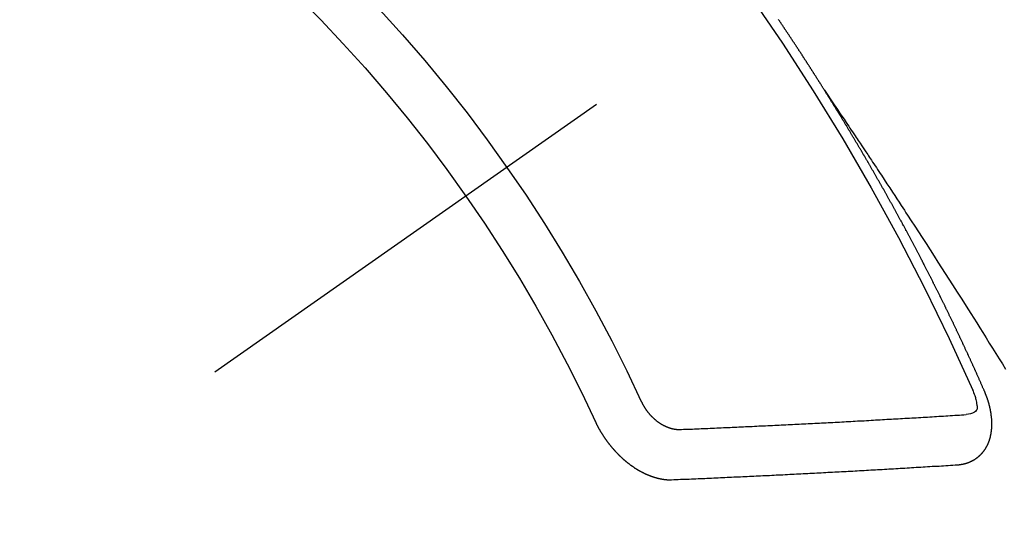
# Model space of a CAD drawing. Extents: x 0 to 26473, y -25 to 8845.
# Drawn here: x 15247 to 15260, y 7132 to 7139 of the extents above; entities that cross this region are included whole.
import ezdxf

# ---------------------------------------------------------------- set-up
doc = ezdxf.new("R2010")
doc.units = 0
doc.header["$LTSCALE"] = 50
doc.header["$MEASUREMENT"] = 0
doc.linetypes.add('CENTER2', pattern=[1.125, 0.75, -0.125, 0.125, -0.125])
doc.linetypes.add('HIDDEN', pattern=[0.375, 0.25, -0.125])
doc.layers.get('0').update_dxf_attribs({"linetype": 'CONTINUOUS'})
doc.layers.get('DEFPOINTS').update_dxf_attribs({"color": 146, "linetype": 'CONTINUOUS'})
for name, color, linetype in [('150-機器', 8, 'CONTINUOUS'), ('160-文字', 254, 'CONTINUOUS'), ('166-寸法B', 11, 'CONTINUOUS')]:
    doc.layers.add(name, color=color, linetype=linetype)
doc.styles.add('KH001', font='txt')
doc.dimstyles.new('KH1xx030', dxfattribs={"dimscale": 30, "dimtxt": 2, "dimasz": 0.6, "dimexe": 0.3, "dimexo": 1.2, "dimgap": 0.5, "dimtad": 3, "dimdec": 1, "dimdsep": 46, "dimlunit": 6, "dimtxsty": 'KH001', "dimblk": 'DOT', "dimcen": 1, "dimdle": 1, "dimclrd": 256, "dimclre": 256, "dimclrt": 256, "dimadec": 0, "dimazin": 0, "dimtfac": 1, "dimtdec": 1, "dimtix": 1, "dimtmove": 2, "dimatfit": 3, "dimldrblk": 'CLOSEDBLANK', "dimfxl": 1, "dimtolj": 1, "dimtzin": 0, "dimlwd": -1, "dimlwe": -1, "dimarcsym": 0})

# ---------------------------------------------------------------- blocks, each defined once
blk = doc.blocks.new('F402_H')
at = {"layer": '150-機器', "color": 13, "linetype": 'CENTER2'}
blk.add_line((0, 0), (244.018, -170.863), dxfattribs=at)
at = {"layer": '150-機器', "color": 13, "linetype": 'HIDDEN'}
for points in [[(217.087, -153.962), (217.091, -153.956), (217.095, -153.95), (217.097, -153.945), (217.101, -153.939), (217.105, -153.933), (217.109, -153.927), (217.112, -153.922), (217.116, -153.916), (217.119, -153.91), (217.123, -153.905), (217.127, -153.9), (217.13, -153.893), (217.133, -153.888), (217.137, -153.883), (217.14, -153.876), (217.144, -153.871), (217.148, -153.866), (217.151, -153.859), (217.155, -153.854), (217.159, -153.849), (217.162, -153.842), (217.166, -153.837), (217.169, -153.832), (217.172, -153.826), (217.176, -153.82), (217.18, -153.815), (217.183, -153.809), (217.187, -153.803), (217.19, -153.798), (217.194, -153.792), (217.198, -153.786), (217.201, -153.781), (217.204, -153.775), (217.208, -153.769), (217.212, -153.763), (217.215, -153.758), (217.219, -153.752), (217.223, -153.746), (217.226, -153.742), (217.229, -153.735), (217.233, -153.73), (217.237, -153.725), (217.24, -153.718), (217.244, -153.713), (217.248, -153.707), (217.252, -153.702), (217.255, -153.696), (217.259, -153.69), (217.262, -153.685), (217.265, -153.679), (217.269, -153.673), (217.273, -153.668), (217.277, -153.662), (217.28, -153.656), (217.283, -153.651), (217.287, -153.646), (217.291, -153.639), (217.295, -153.634), (217.298, -153.629), (217.302, -153.623), (217.305, -153.617), (217.309, -153.612), (217.313, -153.606), (217.317, -153.6), (217.319, -153.595), (217.323, -153.589), (217.327, -153.583), (217.331, -153.578), (217.334, -153.572), (217.338, -153.566), (217.342, -153.561), (217.345, -153.556), (217.349, -153.55), (217.353, -153.544), (217.357, -153.538), (217.36, -153.533), (217.363, -153.527), (217.367, -153.521), (217.371, -153.516), (217.375, -153.511), (217.378, -153.504), (217.381, -153.499), (217.385, -153.494), (217.389, -153.488), (217.392, -153.482), (217.396, -153.477), (217.4, -153.471), (217.404, -153.465), (217.407, -153.46), (217.41, -153.454), (217.414, -153.448), (217.418, -153.444), (217.422, -153.438), (217.425, -153.432), (217.429, -153.426), (217.433, -153.421), (217.437, -153.415), (217.441, -153.409), (217.443, -153.404), (217.447, -153.398), (217.451, -153.393), (217.455, -153.387), (217.459, -153.382), (217.462, -153.376), (217.466, -153.37), (217.469, -153.365), (217.473, -153.359), (217.477, -153.354), (217.48, -153.348), (217.484, -153.342), (217.488, -153.337), (217.492, -153.331), (217.495, -153.326), (217.499, -153.32), (217.503, -153.314), (217.506, -153.309), (217.51, -153.303), (217.514, -153.298), (217.518, -153.292), (217.521, -153.287), (217.525, -153.281), (217.529, -153.275), (217.532, -153.27), (217.536, -153.264), (217.539, -153.258), (217.543, -153.252), (217.547, -153.248), (217.551, -153.242), (217.555, -153.236), (217.558, -153.231), (217.561, -153.225), (217.565, -153.219), (217.569, -153.214), (217.573, -153.209), (217.577, -153.203), (217.581, -153.197), (217.584, -153.192), (217.587, -153.186), (217.591, -153.18), (217.595, -153.175), (217.599, -153.17), (217.603, -153.164), (217.607, -153.158), (217.609, -153.153), (217.613, -153.147), (217.617, -153.141), (217.621, -153.136), (217.625, -153.131), (217.629, -153.125), (217.633, -153.119), (217.636, -153.114), (217.639, -153.108), (217.643, -153.102), (217.647, -153.097), (217.651, -153.092), (217.655, -153.086), (217.659, -153.08), (217.662, -153.075), (217.666, -153.07), (217.67, -153.063), (217.673, -153.058), (217.677, -153.053), (217.681, -153.047), (217.685, -153.041), (217.688, -153.036), (217.692, -153.031), (217.696, -153.025), (217.7, -153.02), (217.703, -153.014), (217.707, -153.008)], [(217.091, -153.956), (217.048, -154.02), (217.004, -154.085), (216.961, -154.149), (216.918, -154.213), (216.888, -154.257), (216.859, -154.301), (216.829, -154.345), (216.8, -154.389), (216.783, -154.414), (216.766, -154.439), (216.749, -154.465), (216.732, -154.49), (216.715, -154.515), (216.698, -154.54), (216.681, -154.565), (216.664, -154.59), (216.651, -154.609), (216.639, -154.628), (216.626, -154.646), (216.614, -154.665), (216.588, -154.703), (216.563, -154.741), (216.538, -154.779), (216.512, -154.817), (216.5, -154.836), (216.487, -154.855), (216.474, -154.874), (216.462, -154.893), (216.445, -154.918), (216.428, -154.943), (216.412, -154.968), (216.395, -154.993), (216.378, -155.019), (216.362, -155.044), (216.345, -155.07), (216.328, -155.095), (216.291, -155.152), (216.253, -155.209), (216.216, -155.265), (216.178, -155.322), (216.149, -155.366), (216.12, -155.411), (216.091, -155.455), (216.062, -155.499), (216.041, -155.532), (216.02, -155.564), (215.998, -155.597), (215.977, -155.629), (215.928, -155.704), (215.879, -155.779), (215.83, -155.854), (215.782, -155.93), (215.728, -156.012), (215.675, -156.095), (215.622, -156.178), (215.569, -156.26), (215.52, -156.337), (215.471, -156.413), (215.422, -156.489), (215.373, -156.565), (215.312, -156.661), (215.251, -156.756), (215.19, -156.852), (215.13, -156.948), (215.09, -157.012), (215.049, -157.075), (215.009, -157.139), (214.969, -157.203), (214.925, -157.273), (214.881, -157.344), (214.837, -157.414), (214.793, -157.484), (214.749, -157.554), (214.706, -157.625), (214.662, -157.695)], [(214.943, -157.995), (214.948, -157.985), (214.951, -157.977), (214.955, -157.968), (214.958, -157.96), (214.962, -157.952), (214.967, -157.943), (214.97, -157.934), (214.974, -157.926), (214.977, -157.917), (214.981, -157.909), (214.985, -157.9), (214.989, -157.891), (214.993, -157.883), (214.996, -157.874), (215, -157.866), (215.004, -157.857), (215.008, -157.849), (215.011, -157.84), (215.015, -157.832), (215.019, -157.822), (215.023, -157.814), (215.027, -157.806), (215.03, -157.797), (215.034, -157.789), (215.039, -157.78), (215.042, -157.772), (215.046, -157.763), (215.049, -157.755), (215.053, -157.745), (215.058, -157.737), (215.061, -157.729), (215.065, -157.72), (215.068, -157.712), (215.073, -157.703), (215.077, -157.695), (215.08, -157.686), (215.084, -157.678), (215.089, -157.669), (215.092, -157.66), (215.096, -157.652), (215.1, -157.644), (215.104, -157.635), (215.108, -157.626), (215.111, -157.618), (215.116, -157.61), (215.12, -157.601), (215.123, -157.592), (215.127, -157.584), (215.132, -157.575), (215.135, -157.566), (215.139, -157.558), (215.143, -157.55), (215.147, -157.541), (215.15, -157.532), (215.155, -157.524), (215.158, -157.516), (215.162, -157.506), (215.167, -157.498), (215.17, -157.49), (215.174, -157.481), (215.179, -157.473), (215.182, -157.464), (215.186, -157.456), (215.191, -157.447), (215.194, -157.438), (215.198, -157.43), (215.203, -157.421), (215.206, -157.413), (215.21, -157.404), (215.214, -157.396), (215.218, -157.387), (215.222, -157.378), (215.226, -157.371), (215.23, -157.361), (215.234, -157.353), (215.238, -157.345), (215.242, -157.335), (215.246, -157.328), (215.25, -157.319), (215.253, -157.311), (215.258, -157.302), (215.262, -157.293), (215.266, -157.285), (215.27, -157.276), (215.274, -157.268), (215.278, -157.26), (215.282, -157.25), (215.286, -157.242), (215.29, -157.234), (215.294, -157.225), (215.298, -157.217), (215.302, -157.208), (215.307, -157.199), (215.31, -157.191), (215.315, -157.183), (215.319, -157.174), (215.322, -157.165), (215.326, -157.157), (215.331, -157.148), (215.335, -157.14), (215.338, -157.132), (215.343, -157.123), (215.347, -157.114), (215.35, -157.106), (215.355, -157.097), (215.359, -157.089), (215.363, -157.081), (215.367, -157.071), (215.371, -157.063), (215.375, -157.055), (215.38, -157.046), (215.383, -157.038), (215.388, -157.029), (215.392, -157.02), (215.396, -157.013), (215.4, -157.003), (215.405, -156.995), (215.408, -156.987), (215.413, -156.978), (215.417, -156.97), (215.421, -156.962), (215.425, -156.952), (215.429, -156.944), (215.433, -156.935), (215.438, -156.927), (215.441, -156.919), (215.446, -156.91), (215.45, -156.901), (215.454, -156.893), (215.458, -156.884), (215.462, -156.876), (215.466, -156.867), (215.471, -156.859), (215.474, -156.851), (215.479, -156.842), (215.483, -156.833), (215.488, -156.825), (215.491, -156.816), (215.495, -156.808), (215.5, -156.799), (215.504, -156.791), (215.509, -156.782), (215.512, -156.774), (215.517, -156.766), (215.521, -156.756), (215.525, -156.748), (215.529, -156.739), (215.533, -156.731), (215.538, -156.723), (215.542, -156.714), (215.546, -156.706), (215.55, -156.697), (215.555, -156.689), (215.559, -156.681), (215.563, -156.672), (215.567, -156.664), (215.571, -156.654), (215.576, -156.646), (215.58, -156.638), (215.584, -156.629), (215.589, -156.621), (215.593, -156.612), (215.597, -156.604), (215.602, -156.595), (215.605, -156.587), (215.61, -156.579), (215.614, -156.57), (215.618, -156.562), (215.623, -156.553), (215.627, -156.544), (215.631, -156.536), (215.636, -156.528), (215.639, -156.519), (215.644, -156.51), (215.649, -156.503), (215.653, -156.493), (215.657, -156.485), (215.662, -156.477), (215.665, -156.468), (215.67, -156.459), (215.675, -156.451), (215.678, -156.443), (215.683, -156.434), (215.687, -156.426), (215.691, -156.417), (215.696, -156.409), (215.701, -156.4), (215.704, -156.392), (215.709, -156.383), (215.713, -156.375), (215.718, -156.366), (215.722, -156.358), (215.726, -156.35), (215.73, -156.341), (215.735, -156.333), (215.74, -156.324), (215.744, -156.316), (215.748, -156.307), (215.752, -156.299), (215.757, -156.29), (215.761, -156.282), (215.766, -156.273), (215.77, -156.265), (215.775, -156.256), (215.778, -156.248), (215.783, -156.239), (215.788, -156.231), (215.792, -156.223), (215.796, -156.214), (215.8, -156.206), (215.805, -156.197), (215.81, -156.189), (215.814, -156.18), (215.818, -156.172), (215.823, -156.163), (215.827, -156.155), (215.831, -156.146), (215.836, -156.138), (215.841, -156.129), (215.845, -156.121), (215.849, -156.112), (215.853, -156.104), (215.858, -156.095), (215.863, -156.087), (215.867, -156.079), (215.871, -156.07), (215.876, -156.061), (215.88, -156.054), (215.885, -156.045), (215.889, -156.037), (215.893, -156.028), (215.898, -156.02), (215.903, -156.011), (215.907, -156.003), (215.912, -155.994), (215.915, -155.986), (215.92, -155.977), (215.925, -155.969), (215.93, -155.96), (215.934, -155.952), (215.939, -155.944), (215.942, -155.935), (215.947, -155.926), (215.952, -155.918), (215.957, -155.91), (215.961, -155.902), (215.966, -155.893), (215.97, -155.884), (215.974, -155.876), (215.979, -155.867), (215.983, -155.859), (215.988, -155.85), (215.993, -155.842), (215.998, -155.834), (216.002, -155.826), (216.006, -155.817), (216.01, -155.809), (216.015, -155.8), (216.02, -155.792), (216.024, -155.783), (216.029, -155.775), (216.034, -155.767), (216.038, -155.759), (216.043, -155.75), (216.047, -155.741), (216.051, -155.733), (216.056, -155.724), (216.061, -155.716), (216.065, -155.707), (216.07, -155.699), (216.075, -155.691), (216.079, -155.683), (216.084, -155.674), (216.088, -155.666), (216.093, -155.657), (216.098, -155.648), (216.102, -155.64), (216.106, -155.631), (216.111, -155.623), (216.116, -155.615), (216.12, -155.607), (216.125, -155.598), (216.129, -155.59), (216.134, -155.581), (216.139, -155.572), (216.143, -155.565), (216.148, -155.556), (216.153, -155.548), (216.158, -155.539), (216.162, -155.531), (216.167, -155.522), (216.171, -155.515), (216.176, -155.506), (216.181, -155.497), (216.185, -155.489), (216.19, -155.48), (216.194, -155.472), (216.199, -155.464), (216.204, -155.456), (216.209, -155.447), (216.214, -155.438), (216.218, -155.43), (216.223, -155.422), (216.227, -155.414), (216.232, -155.405), (216.236, -155.397), (216.241, -155.388), (216.246, -155.38), (216.25, -155.372), (216.255, -155.363), (216.26, -155.355), (216.265, -155.346), (216.269, -155.338), (216.274, -155.33), (216.279, -155.321), (216.283, -155.313), (216.288, -155.304), (216.292, -155.296), (216.297, -155.287), (216.302, -155.279), (216.306, -155.271), (216.312, -155.263), (216.317, -155.255), (216.321, -155.246), (216.326, -155.237), (216.331, -155.229), (216.336, -155.221), (216.34, -155.213), (216.345, -155.204), (216.35, -155.195), (216.354, -155.187), (216.359, -155.179), (216.363, -155.171), (216.369, -155.162), (216.374, -155.154), (216.378, -155.146), (216.383, -155.137), (216.387, -155.129), (216.392, -155.12), (216.397, -155.112), (216.402, -155.104), (216.406, -155.095), (216.412, -155.088), (216.417, -155.079), (216.421, -155.07), (216.426, -155.062), (216.431, -155.053), (216.435, -155.046), (216.44, -155.037), (216.446, -155.029), (216.45, -155.021), (216.455, -155.012), (216.46, -155.003), (216.464, -154.995), (216.469, -154.987), (216.473, -154.979), (216.479, -154.97), (216.484, -154.962), (216.488, -154.954), (216.493, -154.945), (216.498, -154.937), (216.502, -154.928), (216.508, -154.92), (216.512, -154.912), (216.517, -154.904), (216.522, -154.895), (216.527, -154.887), (216.532, -154.879), (216.537, -154.871), (216.542, -154.862), (216.546, -154.853), (216.551, -154.845), (216.557, -154.837), (216.561, -154.828), (216.566, -154.82), (216.571, -154.812), (216.576, -154.804), (216.581, -154.796), (216.586, -154.787), (216.59, -154.779), (216.595, -154.77), (216.601, -154.762), (216.605, -154.754), (216.61, -154.745), (216.615, -154.737), (216.62, -154.729), (216.625, -154.721), (216.63, -154.712), (216.634, -154.704), (216.64, -154.696), (216.644, -154.688), (216.649, -154.679), (216.654, -154.67), (216.659, -154.663), (216.664, -154.654), (216.669, -154.645), (216.674, -154.638), (216.679, -154.629), (216.684, -154.621), (216.688, -154.613), (216.694, -154.605), (216.699, -154.596), (216.703, -154.588), (216.709, -154.58), (216.714, -154.571), (216.718, -154.563), (216.723, -154.554), (216.728, -154.547), (216.733, -154.538), (216.738, -154.529), (216.743, -154.522), (216.748, -154.513), (216.753, -154.505), (216.758, -154.497), (216.763, -154.489), (216.768, -154.48), (216.773, -154.472), (216.778, -154.464), (216.783, -154.455), (216.788, -154.448), (216.793, -154.439), (216.798, -154.43), (216.803, -154.423), (216.808, -154.414), (216.813, -154.405), (216.818, -154.398), (216.823, -154.389), (216.828, -154.381), (216.833, -154.373), (216.838, -154.364), (216.843, -154.356), (216.848, -154.348), (216.853, -154.34), (216.858, -154.331), (216.863, -154.323), (216.868, -154.315), (216.873, -154.307), (216.878, -154.299), (216.883, -154.29), (216.888, -154.282), (216.893, -154.274), (216.898, -154.266), (216.904, -154.257), (216.908, -154.25), (216.913, -154.241), (216.919, -154.233), (216.923, -154.225), (216.929, -154.216), (216.934, -154.208), (216.94, -154.2), (216.944, -154.192), (216.949, -154.183), (216.955, -154.175), (216.959, -154.167), (216.965, -154.159), (216.97, -154.15), (216.975, -154.143), (216.98, -154.134), (216.985, -154.126), (216.99, -154.118), (216.995, -154.11), (217, -154.101), (217.005, -154.093), (217.01, -154.085), (217.015, -154.076), (217.02, -154.069), (217.025, -154.06), (217.031, -154.052), (217.036, -154.043), (217.041, -154.036), (217.046, -154.027), (217.052, -154.019), (217.056, -154.011), (217.062, -154.003), (217.067, -153.994), (217.072, -153.987), (217.077, -153.978), (217.082, -153.97), (217.087, -153.962)], [(215.31, -158.977), (215.308, -158.977), (215.306, -158.976), (215.303, -158.976), (215.301, -158.976), (215.298, -158.976), (215.295, -158.975), (215.293, -158.975), (215.291, -158.975), (215.288, -158.975), (215.286, -158.975), (215.284, -158.974), (215.281, -158.974), (215.279, -158.973), (215.276, -158.973), (215.274, -158.973), (215.271, -158.973), (215.269, -158.973), (215.266, -158.972), (215.264, -158.971), (215.262, -158.971), (215.26, -158.971), (215.257, -158.971), (215.255, -158.97), (215.252, -158.969), (215.249, -158.97), (215.247, -158.969), (215.245, -158.969), (215.243, -158.969), (215.24, -158.968), (215.237, -158.968), (215.235, -158.967), (215.233, -158.967), (215.231, -158.966), (215.229, -158.965), (215.226, -158.965), (215.224, -158.964), (215.222, -158.964), (215.22, -158.964), (215.217, -158.963), (215.214, -158.962), (215.213, -158.961), (215.211, -158.961), (215.208, -158.961), (215.205, -158.96), (215.203, -158.959), (215.201, -158.958), (215.199, -158.958), (215.197, -158.958), (215.194, -158.957), (215.192, -158.955), (215.19, -158.955), (215.188, -158.955), (215.185, -158.954), (215.183, -158.953), (215.181, -158.952), (215.179, -158.952), (215.176, -158.95), (215.174, -158.95), (215.173, -158.949), (215.17, -158.949), (215.167, -158.948), (215.166, -158.947), (215.164, -158.946), (215.162, -158.945), (215.159, -158.944), (215.157, -158.944), (215.155, -158.943), (215.153, -158.942), (215.15, -158.941), (215.148, -158.94), (215.147, -158.939), (215.144, -158.939), (215.142, -158.937), (215.14, -158.937), (215.138, -158.936), (215.136, -158.935), (215.133, -158.934), (215.132, -158.933), (215.13, -158.932), (215.128, -158.931), (215.125, -158.93), (215.123, -158.929), (215.122, -158.928), (215.119, -158.928), (215.117, -158.926), (215.115, -158.925), (215.113, -158.924), (215.111, -158.923), (215.109, -158.921), (215.107, -158.921), (215.105, -158.92), (215.104, -158.919), (215.101, -158.917), (215.099, -158.917), (215.097, -158.916), (215.096, -158.915), (215.093, -158.913), (215.091, -158.912), (215.089, -158.911), (215.088, -158.91), (215.085, -158.908), (215.084, -158.907), (215.082, -158.906), (215.08, -158.906), (215.077, -158.904), (215.076, -158.903), (215.074, -158.902), (215.072, -158.901), (215.07, -158.899), (215.068, -158.898), (215.067, -158.897), (215.064, -158.895), (215.063, -158.894), (215.061, -158.893), (215.059, -158.892), (215.057, -158.89), (215.055, -158.889), (215.054, -158.888), (215.052, -158.886), (215.05, -158.885), (215.048, -158.884), (215.046, -158.882), (215.045, -158.881), (215.042, -158.88), (215.041, -158.878), (215.039, -158.877), (215.037, -158.876), (215.035, -158.874), (215.034, -158.872), (215.032, -158.871), (215.031, -158.87), (215.028, -158.868), (215.026, -158.867), (215.025, -158.865), (215.024, -158.864), (215.021, -158.862), (215.02, -158.861), (215.018, -158.86), (215.017, -158.858), (215.015, -158.856), (215.013, -158.855), (215.011, -158.854), (215.01, -158.852), (215.008, -158.851), (215.006, -158.849), (215.005, -158.847), (215.003, -158.846), (215.001, -158.845), (215, -158.843), (214.998, -158.841), (214.997, -158.84), (214.995, -158.838), (214.993, -158.837), (214.992, -158.835), (214.99, -158.834), (214.989, -158.832), (214.987, -158.83), (214.986, -158.828), (214.984, -158.827), (214.983, -158.826), (214.981, -158.823), (214.979, -158.822), (214.978, -158.82), (214.976, -158.819), (214.975, -158.817), (214.973, -158.814), (214.972, -158.813), (214.971, -158.811), (214.969, -158.81), (214.967, -158.808), (214.966, -158.806), (214.965, -158.804), (214.963, -158.802), (214.962, -158.801), (214.96, -158.799), (214.959, -158.797), (214.957, -158.796), (214.956, -158.794), (214.955, -158.792), (214.953, -158.79), (214.952, -158.788), (214.951, -158.786), (214.949, -158.784), (214.948, -158.783), (214.947, -158.781), (214.945, -158.779), (214.944, -158.777), (214.942, -158.775), (214.941, -158.773), (214.94, -158.772), (214.938, -158.769), (214.937, -158.767), (214.936, -158.765), (214.934, -158.764), (214.933, -158.762), (214.932, -158.76), (214.93, -158.757), (214.929, -158.755), (214.928, -158.754), (214.927, -158.752), (214.926, -158.75), (214.925, -158.748), (214.924, -158.746), (214.922, -158.743), (214.921, -158.741), (214.92, -158.739), (214.919, -158.737), (214.918, -158.735), (214.917, -158.733), (214.916, -158.731), (214.915, -158.729), (214.913, -158.727), (214.912, -158.725), (214.911, -158.723), (214.91, -158.721), (214.909, -158.719), (214.908, -158.717), (214.907, -158.714), (214.906, -158.712), (214.905, -158.71), (214.904, -158.708), (214.902, -158.706), (214.901, -158.704), (214.9, -158.701), (214.899, -158.699), (214.898, -158.697), (214.897, -158.695), (214.897, -158.692), (214.896, -158.691), (214.895, -158.689), (214.894, -158.687), (214.893, -158.684), (214.892, -158.682), (214.891, -158.68), (214.891, -158.677), (214.889, -158.675), (214.888, -158.673), (214.887, -158.67), (214.886, -158.668), (214.886, -158.665), (214.884, -158.663), (214.883, -158.661), (214.883, -158.658), (214.882, -158.656), (214.881, -158.654), (214.88, -158.652), (214.88, -158.649), (214.879, -158.647), (214.878, -158.644), (214.877, -158.642), (214.877, -158.639), (214.876, -158.638), (214.875, -158.635), (214.874, -158.633), (214.874, -158.631), (214.873, -158.629), (214.873, -158.626), (214.872, -158.624), (214.871, -158.621), (214.871, -158.618), (214.87, -158.616), (214.869, -158.614), (214.869, -158.611), (214.868, -158.609), (214.867, -158.606), (214.867, -158.603), (214.866, -158.601), (214.865, -158.599), (214.865, -158.596), (214.864, -158.594), (214.864, -158.592), (214.863, -158.589), (214.863, -158.586), (214.862, -158.584), (214.861, -158.581), (214.861, -158.579), (214.86, -158.576), (214.859, -158.574), (214.86, -158.572), (214.859, -158.569), (214.859, -158.566), (214.858, -158.563), (214.858, -158.56), (214.857, -158.558), (214.856, -158.556), (214.857, -158.554), (214.856, -158.551), (214.856, -158.548), (214.855, -158.545), (214.855, -158.542), (214.854, -158.54), (214.854, -158.537), (214.854, -158.535), (214.853, -158.532), (214.853, -158.529), (214.852, -158.526), (214.853, -158.524), (214.852, -158.521), (214.852, -158.519), (214.851, -158.516), (214.852, -158.514), (214.851, -158.511), (214.851, -158.508), (214.85, -158.505), (214.85, -158.503), (214.85, -158.5), (214.85, -158.497), (214.849, -158.495), (214.849, -158.492), (214.849, -158.49), (214.848, -158.487), (214.849, -158.485), (214.849, -158.481), (214.848, -158.478), (214.848, -158.476), (214.848, -158.473), (214.848, -158.471), (214.847, -158.468), (214.848, -158.465), (214.848, -158.462), (214.847, -158.459), (214.847, -158.457), (214.847, -158.454), (214.847, -158.451), (214.847, -158.448), (214.847, -158.446), (214.846, -158.443), (214.847, -158.44), (214.847, -158.437), (214.847, -158.435), (214.847, -158.432), (214.847, -158.428), (214.847, -158.426), (214.846, -158.424), (214.847, -158.42), (214.847, -158.418), (214.846, -158.415), (214.847, -158.412), (214.847, -158.409), (214.847, -158.407), (214.847, -158.403), (214.848, -158.401), (214.847, -158.398), (214.847, -158.395), (214.847, -158.393), (214.848, -158.389), (214.848, -158.387), (214.847, -158.384), (214.848, -158.381), (214.848, -158.378), (214.849, -158.375), (214.848, -158.372), (214.849, -158.369), (214.849, -158.367), (214.85, -158.364), (214.849, -158.361), (214.85, -158.358), (214.849, -158.355), (214.85, -158.352), (214.851, -158.35), (214.851, -158.346), (214.851, -158.344), (214.851, -158.34), (214.851, -158.338), (214.852, -158.335), (214.852, -158.332), (214.852, -158.329), (214.853, -158.326), (214.853, -158.324), (214.853, -158.32), (214.854, -158.318), (214.854, -158.314), (214.854, -158.312), (214.855, -158.309), (214.855, -158.305), (214.855, -158.303), (214.856, -158.3), (214.856, -158.296), (214.857, -158.294), (214.858, -158.291), (214.858, -158.288), (214.858, -158.285), (214.859, -158.282), (214.859, -158.279), (214.859, -158.277), (214.86, -158.274), (214.86, -158.27), (214.861, -158.268), (214.861, -158.265), (214.862, -158.262), (214.862, -158.258), (214.863, -158.256), (214.864, -158.253), (214.864, -158.249), (214.865, -158.246), (214.865, -158.244), (214.866, -158.241), (214.867, -158.238), (214.867, -158.234), (214.868, -158.231), (214.868, -158.229), (214.869, -158.226), (214.869, -158.223), (214.87, -158.22), (214.871, -158.217), (214.871, -158.214), (214.872, -158.211), (214.873, -158.208), (214.873, -158.205), (214.874, -158.202), (214.875, -158.199), (214.876, -158.196), (214.876, -158.193), (214.877, -158.19), (214.878, -158.187), (214.878, -158.184), (214.879, -158.181), (214.88, -158.178), (214.881, -158.175), (214.882, -158.172), (214.882, -158.169), (214.883, -158.166), (214.884, -158.163), (214.885, -158.16), (214.886, -158.157), (214.886, -158.154), (214.887, -158.151), (214.888, -158.148), (214.889, -158.145), (214.89, -158.142), (214.891, -158.139), (214.891, -158.136), (214.892, -158.133), (214.893, -158.13), (214.895, -158.127), (214.895, -158.124), (214.896, -158.121), (214.897, -158.118), (214.898, -158.115), (214.899, -158.112), (214.9, -158.109), (214.901, -158.106), (214.902, -158.103), (214.903, -158.1), (214.903, -158.097), (214.905, -158.093), (214.906, -158.09), (214.907, -158.087), (214.908, -158.085), (214.909, -158.082), (214.91, -158.079), (214.911, -158.076), (214.912, -158.073), (214.913, -158.069), (214.915, -158.067), (214.916, -158.063), (214.917, -158.06), (214.918, -158.057), (214.919, -158.054), (214.921, -158.052), (214.921, -158.049), (214.922, -158.046), (214.924, -158.042), (214.926, -158.039), (214.926, -158.036), (214.927, -158.033), (214.928, -158.03), (214.93, -158.028), (214.931, -158.024), (214.932, -158.021), (214.933, -158.018), (214.935, -158.015), (214.936, -158.012), (214.937, -158.009), (214.938, -158.006), (214.94, -158.003), (214.941, -158), (214.942, -157.997), (214.943, -157.995)], [(215.106, -157.969), (215.098, -157.988), (215.091, -158.008), (215.083, -158.028), (215.076, -158.049), (215.072, -158.061), (215.068, -158.074), (215.064, -158.087), (215.061, -158.1), (215.057, -158.119), (215.054, -158.137), (215.051, -158.157), (215.048, -158.176), (215.045, -158.189), (215.043, -158.201), (215.043, -158.213), (215.044, -158.225), (215.049, -158.238), (215.058, -158.249), (215.068, -158.26), (215.08, -158.269), (215.106, -158.283), (215.133, -158.293), (215.162, -158.299), (215.191, -158.303)], [(219.547, -158.129), (219.544, -158.132), (219.543, -158.136), (219.542, -158.139), (219.54, -158.142), (219.538, -158.146), (219.536, -158.149), (219.535, -158.152), (219.534, -158.156), (219.531, -158.16), (219.53, -158.162), (219.528, -158.166), (219.526, -158.169), (219.524, -158.173), (219.522, -158.176), (219.521, -158.179), (219.519, -158.183), (219.517, -158.186), (219.515, -158.19), (219.513, -158.193), (219.511, -158.195), (219.509, -158.199), (219.507, -158.202), (219.505, -158.206), (219.503, -158.209), (219.501, -158.212), (219.498, -158.216), (219.497, -158.218), (219.495, -158.222), (219.493, -158.225), (219.49, -158.228), (219.488, -158.232), (219.486, -158.235), (219.484, -158.238), (219.482, -158.241), (219.48, -158.244), (219.477, -158.247), (219.475, -158.25), (219.473, -158.254), (219.47, -158.256), (219.467, -158.26), (219.465, -158.263), (219.463, -158.265), (219.461, -158.269), (219.459, -158.272), (219.456, -158.275), (219.453, -158.278), (219.451, -158.281), (219.448, -158.284), (219.446, -158.286), (219.444, -158.29), (219.441, -158.292), (219.439, -158.296), (219.436, -158.299), (219.433, -158.302), (219.431, -158.305), (219.428, -158.307), (219.426, -158.31), (219.423, -158.313), (219.421, -158.316), (219.418, -158.319), (219.415, -158.322), (219.413, -158.324), (219.41, -158.326), (219.407, -158.33), (219.404, -158.332), (219.401, -158.335), (219.399, -158.338), (219.396, -158.34), (219.393, -158.343), (219.39, -158.346), (219.388, -158.348), (219.385, -158.351), (219.382, -158.353), (219.379, -158.356), (219.377, -158.358), (219.373, -158.361), (219.371, -158.364), (219.368, -158.367), (219.366, -158.369), (219.362, -158.371), (219.359, -158.374), (219.357, -158.376), (219.354, -158.379), (219.351, -158.381), (219.348, -158.383), (219.345, -158.386), (219.342, -158.387), (219.338, -158.39), (219.335, -158.393), (219.333, -158.394), (219.33, -158.397), (219.327, -158.399), (219.323, -158.401), (219.32, -158.404), (219.318, -158.406), (219.314, -158.408), (219.311, -158.41), (219.308, -158.412), (219.305, -158.414), (219.302, -158.416), (219.299, -158.418), (219.295, -158.42), (219.293, -158.422), (219.289, -158.424), (219.286, -158.426), (219.283, -158.428), (219.28, -158.43), (219.276, -158.432), (219.274, -158.433), (219.27, -158.436), (219.267, -158.437), (219.263, -158.44), (219.26, -158.441), (219.258, -158.443), (219.254, -158.444), (219.25, -158.446), (219.248, -158.448), (219.244, -158.449), (219.241, -158.451), (219.237, -158.453), (219.235, -158.455), (219.231, -158.456), (219.228, -158.457), (219.225, -158.459), (219.221, -158.46), (219.218, -158.461), (219.215, -158.463), (219.211, -158.465), (219.208, -158.467), (219.205, -158.468), (219.201, -158.469), (219.198, -158.47), (219.195, -158.472), (219.191, -158.473), (219.189, -158.474), (219.185, -158.475), (219.182, -158.476), (219.178, -158.477), (219.175, -158.479), (219.172, -158.48), (219.168, -158.481), (219.166, -158.482), (219.162, -158.483), (219.159, -158.484), (219.155, -158.485), (219.152, -158.486), (219.149, -158.487), (219.145, -158.488), (219.143, -158.489), (219.139, -158.49), (219.136, -158.49), (219.132, -158.491), (219.129, -158.493), (219.126, -158.493), (219.122, -158.494), (219.119, -158.494), (219.116, -158.496), (219.113, -158.496), (219.109, -158.496), (219.106, -158.497), (219.103, -158.498), (219.1, -158.498), (219.096, -158.499), (219.094, -158.5), (219.09, -158.5), (219.087, -158.5), (219.084, -158.501), (219.08, -158.501), (219.077, -158.502), (219.074, -158.502), (219.071, -158.502), (219.068, -158.503), (219.065, -158.503), (219.062, -158.503), (219.058, -158.503), (219.056, -158.503), (219.052, -158.503), (219.049, -158.504), (219.046, -158.504), (219.043, -158.503), (219.041, -158.504), (219.037, -158.504), (219.034, -158.504), (219.031, -158.503), (219.028, -158.504), (219.025, -158.504), (219.023, -158.504), (219.019, -158.503), (219.016, -158.503), (219.013, -158.503), (219.01, -158.502)], [(219.01, -158.502), (218.981, -158.501), (218.951, -158.5), (218.921, -158.499), (218.891, -158.498), (218.862, -158.497), (218.832, -158.496), (218.803, -158.494), (218.773, -158.493), (218.743, -158.492), (218.714, -158.491), (218.684, -158.489), (218.654, -158.488), (218.624, -158.486), (218.595, -158.485), (218.565, -158.484), (218.536, -158.483), (218.506, -158.481), (218.476, -158.48), (218.446, -158.478), (218.416, -158.477), (218.387, -158.476), (218.357, -158.475), (218.327, -158.473), (218.297, -158.472), (218.268, -158.47), (218.238, -158.469), (218.208, -158.467), (218.178, -158.466), (218.149, -158.465), (218.118, -158.463), (218.089, -158.462), (218.059, -158.461), (218.03, -158.459), (217.999, -158.458), (217.97, -158.456), (217.94, -158.455), (217.91, -158.453), (217.88, -158.452), (217.85, -158.45), (217.819, -158.45), (217.79, -158.449), (217.759, -158.447), (217.73, -158.446), (217.7, -158.444), (217.67, -158.443), (217.64, -158.441), (217.61, -158.44), (217.58, -158.438), (217.55, -158.437), (217.52, -158.435), (217.49, -158.434), (217.46, -158.432), (217.43, -158.431), (217.4, -158.429), (217.37, -158.428), (217.341, -158.426), (217.31, -158.425), (217.281, -158.423), (217.25, -158.421), (217.22, -158.42), (217.19, -158.418), (217.16, -158.417), (217.13, -158.415), (217.1, -158.414), (217.069, -158.412), (217.04, -158.411), (217.009, -158.409), (216.98, -158.408), (216.949, -158.406), (216.919, -158.404), (216.889, -158.403), (216.859, -158.401), (216.829, -158.399), (216.799, -158.398), (216.769, -158.396), (216.738, -158.394), (216.708, -158.392), (216.678, -158.391), (216.648, -158.389), (216.618, -158.388), (216.587, -158.386), (216.558, -158.385), (216.527, -158.383), (216.497, -158.381), (216.466, -158.379), (216.436, -158.377), (216.406, -158.376), (216.376, -158.374), (216.346, -158.373), (216.315, -158.371), (216.285, -158.369), (216.254, -158.367), (216.225, -158.366), (216.194, -158.364), (216.164, -158.362), (216.134, -158.361), (216.103, -158.359), (216.073, -158.357), (216.043, -158.355), (216.012, -158.353), (215.982, -158.352), (215.951, -158.35), (215.921, -158.348), (215.891, -158.347), (215.861, -158.345), (215.831, -158.343), (215.8, -158.341), (215.77, -158.339), (215.739, -158.338), (215.709, -158.336), (215.679, -158.334), (215.648, -158.332), (215.617, -158.33), (215.587, -158.328), (215.556, -158.326), (215.526, -158.324), (215.495, -158.323), (215.465, -158.321), (215.435, -158.319), (215.404, -158.317), (215.374, -158.315), (215.344, -158.313), (215.314, -158.311), (215.282, -158.309), (215.252, -158.307), (215.222, -158.305), (215.191, -158.303)], [(220.167, -158.391), (220.166, -158.394), (220.164, -158.398), (220.162, -158.401), (220.161, -158.404), (220.159, -158.407), (220.158, -158.411), (220.156, -158.413), (220.155, -158.416), (220.153, -158.42), (220.152, -158.423), (220.151, -158.426), (220.149, -158.429), (220.147, -158.433), (220.146, -158.435), (220.144, -158.439), (220.142, -158.441), (220.141, -158.445), (220.139, -158.448), (220.138, -158.452), (220.136, -158.454), (220.135, -158.458), (220.133, -158.46), (220.131, -158.464), (220.13, -158.467), (220.128, -158.47), (220.127, -158.473), (220.124, -158.476), (220.123, -158.479), (220.121, -158.482), (220.12, -158.485), (220.118, -158.489), (220.116, -158.491), (220.115, -158.495), (220.113, -158.497), (220.111, -158.501), (220.11, -158.504), (220.107, -158.507), (220.105, -158.51), (220.104, -158.513), (220.102, -158.517), (220.1, -158.519), (220.099, -158.523), (220.097, -158.525), (220.095, -158.529), (220.093, -158.531), (220.092, -158.535), (220.089, -158.538), (220.088, -158.541), (220.085, -158.544), (220.084, -158.546), (220.082, -158.55), (220.08, -158.553), (220.078, -158.556), (220.076, -158.559), (220.074, -158.562), (220.073, -158.565), (220.071, -158.568), (220.069, -158.571), (220.066, -158.574), (220.065, -158.577), (220.062, -158.58), (220.061, -158.583), (220.059, -158.586), (220.057, -158.59), (220.055, -158.592), (220.053, -158.595), (220.051, -158.598), (220.049, -158.601), (220.047, -158.604), (220.045, -158.607), (220.043, -158.61), (220.041, -158.613), (220.039, -158.616), (220.037, -158.618), (220.035, -158.622), (220.032, -158.625), (220.031, -158.627), (220.028, -158.631), (220.026, -158.634), (220.024, -158.636), (220.022, -158.64), (220.02, -158.642), (220.018, -158.645), (220.016, -158.649), (220.014, -158.651), (220.012, -158.654), (220.01, -158.657), (220.008, -158.66), (220.005, -158.663), (220.004, -158.666), (220.001, -158.668), (219.999, -158.671), (219.997, -158.674), (219.994, -158.677), (219.993, -158.68), (219.99, -158.683), (219.989, -158.686), (219.986, -158.689), (219.983, -158.691), (219.981, -158.694), (219.979, -158.697), (219.977, -158.7), (219.975, -158.703), (219.972, -158.706), (219.97, -158.708), (219.968, -158.711), (219.966, -158.714), (219.963, -158.716), (219.961, -158.72), (219.959, -158.722), (219.957, -158.725), (219.954, -158.727), (219.952, -158.731), (219.95, -158.733), (219.948, -158.736), (219.945, -158.739), (219.943, -158.741), (219.941, -158.745), (219.938, -158.747), (219.936, -158.75), (219.934, -158.753), (219.931, -158.755), (219.929, -158.758), (219.927, -158.76), (219.924, -158.763), (219.923, -158.766), (219.919, -158.769), (219.917, -158.772), (219.915, -158.774), (219.912, -158.777), (219.911, -158.779), (219.908, -158.782), (219.906, -158.785), (219.903, -158.787), (219.901, -158.79), (219.898, -158.792), (219.896, -158.796), (219.893, -158.798), (219.891, -158.801), (219.888, -158.803), (219.886, -158.806), (219.883, -158.808), (219.881, -158.811), (219.879, -158.813), (219.876, -158.816), (219.874, -158.818), (219.871, -158.821), (219.869, -158.823), (219.867, -158.827), (219.864, -158.828), (219.861, -158.831), (219.859, -158.834), (219.856, -158.836), (219.854, -158.839), (219.851, -158.841), (219.849, -158.843), (219.847, -158.847), (219.844, -158.849), (219.842, -158.852), (219.839, -158.854), (219.836, -158.856), (219.834, -158.859), (219.831, -158.861), (219.829, -158.863), (219.826, -158.866), (219.824, -158.869), (219.821, -158.871), (219.818, -158.873), (219.816, -158.876), (219.813, -158.878), (219.81, -158.881), (219.808, -158.883), (219.806, -158.885), (219.803, -158.888), (219.8, -158.89), (219.797, -158.893), (219.796, -158.895), (219.793, -158.898), (219.79, -158.9), (219.787, -158.901), (219.784, -158.904), (219.782, -158.906), (219.78, -158.909), (219.777, -158.911), (219.774, -158.913), (219.771, -158.916), (219.769, -158.918), (219.766, -158.92), (219.763, -158.922), (219.761, -158.925), (219.758, -158.927), (219.756, -158.929), (219.753, -158.931), (219.75, -158.934), (219.748, -158.936), (219.745, -158.938), (219.742, -158.94), (219.739, -158.942), (219.737, -158.944), (219.734, -158.947), (219.731, -158.949), (219.729, -158.95), (219.726, -158.952), (219.723, -158.955), (219.721, -158.957), (219.718, -158.959), (219.715, -158.961), (219.712, -158.963), (219.71, -158.965), (219.707, -158.967), (219.704, -158.97), (219.702, -158.972), (219.699, -158.974), (219.697, -158.975), (219.694, -158.978), (219.691, -158.98), (219.689, -158.982), (219.685, -158.983), (219.683, -158.985), (219.68, -158.988), (219.677, -158.99), (219.674, -158.992), (219.672, -158.993), (219.669, -158.995), (219.666, -158.997), (219.663, -158.999), (219.66, -159.001), (219.658, -159.003), (219.655, -159.005), (219.652, -159.006), (219.649, -159.008), (219.647, -159.01), (219.644, -159.012), (219.641, -159.015), (219.638, -159.016), (219.635, -159.018), (219.633, -159.02), (219.63, -159.022), (219.627, -159.023), (219.624, -159.025), (219.622, -159.027), (219.619, -159.028), (219.616, -159.03), (219.613, -159.032), (219.611, -159.034), (219.608, -159.035), (219.605, -159.037), (219.603, -159.039), (219.599, -159.04), (219.597, -159.042), (219.594, -159.044), (219.591, -159.045), (219.588, -159.047), (219.586, -159.049), (219.582, -159.05), (219.58, -159.052), (219.576, -159.053), (219.574, -159.055), (219.571, -159.057), (219.568, -159.058), (219.566, -159.06), (219.562, -159.061), (219.56, -159.063), (219.558, -159.064), (219.554, -159.066), (219.552, -159.068), (219.548, -159.069), (219.546, -159.071), (219.543, -159.072), (219.541, -159.073), (219.537, -159.074), (219.535, -159.076), (219.531, -159.078), (219.529, -159.08), (219.525, -159.081), (219.524, -159.082), (219.52, -159.083), (219.518, -159.085), (219.514, -159.086), (219.512, -159.087), (219.509, -159.089), (219.506, -159.091), (219.503, -159.092), (219.501, -159.093), (219.498, -159.094), (219.495, -159.096), (219.492, -159.098), (219.489, -159.098), (219.487, -159.1), (219.483, -159.101), (219.481, -159.102), (219.478, -159.104), (219.475, -159.105), (219.473, -159.106), (219.469, -159.107), (219.467, -159.108), (219.464, -159.11), (219.461, -159.111), (219.459, -159.112), (219.455, -159.113), (219.453, -159.114), (219.45, -159.116), (219.447, -159.117), (219.444, -159.117), (219.441, -159.119), (219.439, -159.12), (219.435, -159.121), (219.433, -159.122), (219.43, -159.123), (219.427, -159.124), (219.425, -159.126), (219.422, -159.126), (219.418, -159.128), (219.416, -159.128), (219.413, -159.13), (219.41, -159.13), (219.407, -159.132), (219.404, -159.132), (219.402, -159.133), (219.399, -159.135), (219.396, -159.135), (219.393, -159.136), (219.391, -159.138), (219.388, -159.138), (219.385, -159.139), (219.382, -159.14), (219.38, -159.141), (219.377, -159.142), (219.374, -159.143), (219.371, -159.143), (219.368, -159.144), (219.366, -159.146), (219.363, -159.146), (219.36, -159.147), (219.357, -159.148), (219.354, -159.148), (219.351, -159.149), (219.349, -159.151), (219.346, -159.151), (219.343, -159.152), (219.34, -159.152), (219.338, -159.153), (219.334, -159.154), (219.332, -159.154), (219.33, -159.155), (219.327, -159.156), (219.324, -159.156), (219.321, -159.157), (219.318, -159.158), (219.315, -159.159), (219.312, -159.159), (219.31, -159.16), (219.307, -159.16), (219.305, -159.161), (219.302, -159.162), (219.299, -159.162), (219.296, -159.163), (219.294, -159.163), (219.291, -159.164), (219.288, -159.164), (219.285, -159.165), (219.283, -159.165), (219.28, -159.166), (219.277, -159.166), (219.274, -159.167), (219.271, -159.167), (219.269, -159.168), (219.266, -159.168), (219.263, -159.169), (219.26, -159.169), (219.258, -159.17), (219.255, -159.17), (219.252, -159.171), (219.25, -159.172), (219.248, -159.171), (219.245, -159.172), (219.241, -159.172), (219.239, -159.172), (219.236, -159.173), (219.233, -159.173), (219.231, -159.173), (219.228, -159.173), (219.225, -159.174), (219.223, -159.174), (219.22, -159.174), (219.218, -159.175), (219.215, -159.175), (219.212, -159.175), (219.21, -159.175), (219.207, -159.176), (219.204, -159.176), (219.202, -159.176), (219.199, -159.176), (219.197, -159.176), (219.194, -159.176), (219.192, -159.177), (219.189, -159.176), (219.186, -159.177), (219.184, -159.176), (219.181, -159.177), (219.179, -159.176), (219.176, -159.177), (219.174, -159.177), (219.171, -159.177), (219.169, -159.177), (219.166, -159.177), (219.163, -159.176), (219.16, -159.177), (219.158, -159.176), (219.155, -159.177), (219.153, -159.177), (219.15, -159.177), (219.148, -159.177), (219.145, -159.177), (219.142, -159.176)], [(219.142, -159.176), (219.112, -159.175), (219.083, -159.174), (219.053, -159.173), (219.024, -159.171), (218.994, -159.171), (218.964, -159.17), (218.934, -159.168), (218.904, -159.167), (218.874, -159.166), (218.845, -159.164), (218.815, -159.163), (218.785, -159.161), (218.755, -159.16), (218.726, -159.159), (218.696, -159.158), (218.667, -159.156), (218.636, -159.155), (218.606, -159.154), (218.576, -159.153), (218.546, -159.151), (218.516, -159.15), (218.487, -159.149), (218.457, -159.147), (218.427, -159.146), (218.397, -159.144), (218.367, -159.143), (218.337, -159.141), (218.308, -159.14), (218.277, -159.138), (218.247, -159.138), (218.218, -159.137), (218.187, -159.135), (218.158, -159.134), (218.127, -159.132), (218.098, -159.131), (218.068, -159.129), (218.038, -159.128), (218.008, -159.126), (217.978, -159.125), (217.948, -159.123), (217.918, -159.122), (217.888, -159.12), (217.857, -159.119), (217.828, -159.118), (217.797, -159.116), (217.768, -159.115), (217.737, -159.113), (217.708, -159.112), (217.677, -159.11), (217.648, -159.109), (217.617, -159.107), (217.587, -159.105), (217.557, -159.104), (217.527, -159.102), (217.497, -159.101), (217.467, -159.099), (217.437, -159.098), (217.407, -159.097), (217.376, -159.095), (217.346, -159.094), (217.316, -159.092), (217.286, -159.09), (217.255, -159.089), (217.226, -159.087), (217.195, -159.086), (217.165, -159.084), (217.135, -159.083), (217.105, -159.081), (217.075, -159.079), (217.044, -159.077), (217.015, -159.076), (216.984, -159.074), (216.954, -159.072), (216.923, -159.071), (216.893, -159.07), (216.863, -159.068), (216.833, -159.067), (216.802, -159.065), (216.772, -159.063), (216.741, -159.061), (216.712, -159.06), (216.681, -159.058), (216.651, -159.056), (216.621, -159.055), (216.59, -159.053), (216.56, -159.051), (216.529, -159.049), (216.499, -159.047), (216.469, -159.046), (216.439, -159.044), (216.409, -159.042), (216.378, -159.041), (216.348, -159.039), (216.317, -159.038), (216.286, -159.036), (216.256, -159.034), (216.226, -159.032), (216.195, -159.031), (216.165, -159.029), (216.135, -159.027), (216.104, -159.025), (216.074, -159.023), (216.043, -159.022), (216.013, -159.02), (215.983, -159.018), (215.952, -159.016), (215.922, -159.014), (215.891, -159.012), (215.86, -159.01), (215.83, -159.009), (215.799, -159.007), (215.769, -159.005), (215.739, -159.003), (215.708, -159.001), (215.678, -158.999), (215.647, -158.997), (215.616, -158.995), (215.585, -158.994), (215.555, -158.993), (215.524, -158.991), (215.494, -158.989), (215.463, -158.987), (215.432, -158.985), (215.402, -158.983), (215.372, -158.981), (215.34, -158.979), (215.31, -158.977)]]:
    blk.add_lwpolyline(points, dxfattribs=at)
for centre, radius, start, end in [((243.713, -170.649), 31.291, 133.8895, 156.1104), ((237.851, -166.545), 20.146, 134.6922, 155.3077), ((237.851, -166.545), 19.474, 134.6922, 155.3077)]:
    blk.add_arc(centre, radius, start, end, dxfattribs=at)
blk = doc.blocks.new('_Dot')
at = {"color": 0, "linetype": 'ByBlock', "lineweight": -2}
blk.add_line((-0.5, 0), (-1, 0), dxfattribs=at)
at = {"color": 0, "linetype": 'ByBlock', "const_width": 0.5}
blk.add_lwpolyline([(-0.25, 0, 1), (0.25, 0, 1)], format="xyb", close=True, dxfattribs=at)
blk = doc.blocks.new('*D128')
at = {"layer": '166-寸法B', "transparency": 16777216}
for p, q in [((15199.11, 7511.567), (14619.551, 7511.567)), ((14628.551, 7493.567), (14628.551, 7104.567)), ((15306.695, 7086.567), (14619.551, 7086.567))]:
    blk.add_line(p, q, dxfattribs=at)
at = {"layer": 'DEFPOINTS', "color": 0, "transparency": 16777216}
for p in [(15235.11, 7511.567), (14628.551, 7086.567), (15342.695, 7086.567)]:
    blk.add_point(p, dxfattribs=at)
at = {"layer": '166-寸法B', "transparency": 16777216, "xscale": 18, "yscale": 18, "zscale": 18}
for p, rotation in [((14628.551, 7511.567), 90), ((14628.551, 7086.567), 270)]:
    blk.add_blockref('_Dot', p, dxfattribs=dict(at, rotation=rotation))
at = {"layer": '166-寸法B', "transparency": 16777216, "insert": (14583.551, 7299.067), "char_height": 60, "attachment_point": 5, "rotation": 90, "style": 'KH001'}
blk.add_mtext('\\A1;425', dxfattribs=at)
blk = doc.blocks.new('_ClosedBlank')
at = {"color": 0, "linetype": 'ByBlock', "lineweight": -2}
for p, q in [((-1, 0.16667), (0, 0)), ((-1, 0.16667), (-1, -0.16667)), ((0, 0), (-1, -0.16667))]:
    blk.add_line(p, q, dxfattribs=at)

msp = doc.modelspace()

# ---------------------------------------------------------------- block references
at = {"layer": '150-機器', "xscale": -1}
msp.add_blockref('F402_H', (15475.11, 7291.777), dxfattribs=at)

# ---------------------------------------------------------------- dimensions: what is measured, and where the dimension line sits
at = {"layer": '166-寸法B'}
dim = msp.add_linear_dim(base=(14628.551, 7086.567), p1=(15235.11, 7511.567), p2=(15342.695, 7086.567), angle=90, dimstyle='KH1xx030', dxfattribs=at)
dim.commit()
dim.dimension.update_dxf_attribs({"geometry": '*D128', "text_midpoint": (14583.551, 7299.067)})

# ---------------------------------------------------------------- leaders
at = {"layer": '160-文字', "annotation_type": 0, "has_hookline": 1, "hookline_direction": 1}
for points, text_width in [([(15355.096, 7298.948), (15299.149, 5874.49), (15281.149, 5874.49)], 963.959), ([(15785.11, 7291.567), (16018.978, 5094.23), (16000.978, 5094.23)], 1009.949), ([(15699.028, 7284.924), (15871.705, 5418.082), (15853.705, 5418.082)], 1357.462)]:
    msp.add_leader(points, dimstyle='KH1xx030', override={"dimgap": 0.5, "dimtad": 1}, dxfattribs=dict(at, text_width=text_width))

doc.saveas('drawing.dxf')
